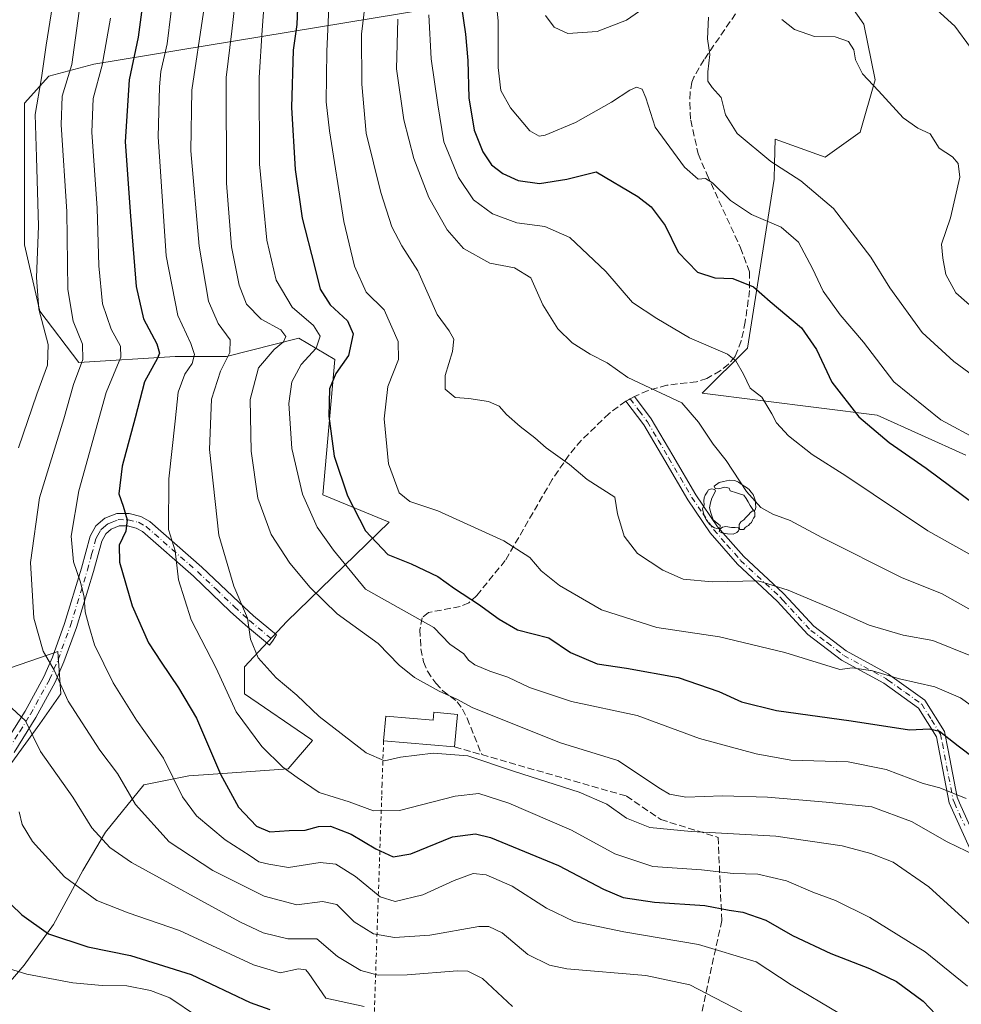
# Model space of a CAD drawing. Units: metres. Extents: x 599949 to 603384, y 4775433 to 4777797.
# Drawn here: x 601405 to 601632, y 4777030 to 4777268 of the extents above; entities that cross this region are included whole.
import ezdxf

# ---------------------------------------------------------------- set-up
doc = ezdxf.new("R2010")
doc.units = ezdxf.units.M
doc.header["$MEASUREMENT"] = 0
for name, pattern in [('DGN Style 2', [1.6480167562047852, 0.988810053722871, -0.6592067024819142]), ('DGN Style 3', [2.307223458686699, 1.648016756204785, -0.6592067024819142]), ('DGN Style 4', [2.6384748266838614, 1.318413404963828, -0.6592067024819142, 0.001648016756204785, -0.6592067024819142])]:
    doc.linetypes.add(name, pattern=pattern)
for name, color, linetype, lineweight in [('Alambrada', 7, 'DGN Style 2', 0), ('Arbolado forestal CxS', 92, 'Continuous', 0), ('Camino Cxs', 7, 'Continuous', 0), ('Camino eje', 30, 'DGN Style 4', 13), ('Curva de nivel maestra', 30, 'Continuous', 30), ('Curva de nivel normal', 30, 'Continuous', 0), ('Edificación Cxs', 1, 'Continuous', 13), ('Muro lineal', 1, 'DGN Style 3', 13), ('Pastizal CxS', 92, 'Continuous', 0), ('Provincia CxS', 1, 'Continuous', 0), ('Senda', 7, 'DGN Style 3', 0), ('Senda no paivmentada conexión', 7, 'DGN Style 3', 0), ('Yacimiento arqueológico puntual', 7, 'Continuous', 0)]:
    doc.layers.add(name, color=color, linetype=linetype, lineweight=lineweight)

# ---------------------------------------------------------------- blocks, each defined once
blk = doc.blocks.new('*U22')
at = {"layer": 'Pastizal CxS', "color": 92, "linetype": 'Continuous', "lineweight": 0}
for points in [[(601388.6933000004, 4777106.3913, 579.3610999999946), (601414.1683, 4777115.125299999, 591.0439000000042), (601414.8965999996, 4777104.936100001, 589.4980000000069), (601409.8013000004, 4777097.6579, 586.2514999999985), (601400.3391000004, 4777084.5573, 580.0549000000028)], [(601399.0004000004, 4777031.214400001, 567.3083999999944), (601406.0846999995, 4777039.388599999, 571.7648999999947), (601413.1689999999, 4777049.197699999, 576.5742000000029), (601420.2533999998, 4777062.276500001, 582.0635000000038), (601425.7028999999, 4777071.5406, 586.1765000000014), (601434.9669000005, 4777082.9845, 592.0486999999994), (601445.8658999996, 4777085.1643, 596.7817000000068), (601454.0401999997, 4777085.7093, 600.2158000000054), (601469.8437000001, 4777086.7992, 605.7060999999958), (601475.7286, 4777093.6986, 608.9894000000058), (601475.3079000004, 4777094.019099999, 608.9590999999928), (601459.2953000005, 4777104.936100001, 606.9196999999986), (601459.2953000005, 4777111.486500001, 608.3680000000022), (601469.4852999998, 4777122.403700001, 611.9799999999959), (601494.2324999999, 4777146.421700001, 627.734700000001), (601478.2197000004, 4777152.971899999, 622.3445000000065), (601481.1316999998, 4777185.7235, 622.055600000007), (601472.3975000001, 4777190.8181, 617.6790999999939), (601454.9291000003, 4777186.451099999, 609.0902999999962), (601442.5554000001, 4777186.451099999, 602.3810999999987), (601419.2644999997, 4777184.9955, 589.0671000000002), (601409.8021, 4777197.3683, 584.7189000000071), (601406.1630999995, 4777213.379699999, 581.9386999999988), (601406.1634999998, 4777247.5869, 581.8215000000055), (601411.9866000004, 4777254.1373, 585.3000999999931), (601422.9040999999, 4777257.0485, 592.6833000000044), (601524.0758999997, 4777273.7885, 656.9523999999947)], [(601633.6969, 4777377.572699999, 707.4321999999956), (601623.6145000001, 4777344.794500001, 692.7219000000041), (601611.0120999999, 4777331.346700001, 684.4858999999997), (601620.2659, 4777321.1097, 683.0581999999995), (601619.6703000005, 4777303.284700001, 676.3127999999997), (601611.0116999998, 4777290.1647, 672.3840999999958), (601600.0888999999, 4777279.238500001, 669.3874000000069), (601608.8793000003, 4777266.7073, 665.949299999993), (601611.6193000004, 4777253.224500001, 665.3934000000008), (601608.0088999998, 4777240.6075, 663.515400000004), (601599.5122999996, 4777234.5397, 662.4640000000073), (601587.4857000001, 4777238.896500001, 661.4257999999973), (601587.3189000003, 4777232.972899999, 660.3794999999955), (601587.2134999996, 4777229.2455, 659.470100000006), (601580.7638999998, 4777188.468699999, 646.3163999999961), (601569.8416999998, 4777177.542500001, 642.0702000000019), (601612.1073000003, 4777172.263499999, 651.7737999999954), (601633.4754999997, 4777162.572899999, 653.8214000000007)]]:
    blk.add_polyline3d(points, dxfattribs=at)
blk = doc.blocks.new('5YACIM')
at = {"layer": 'Provincia CxS', "color": 252, "linetype": 'Continuous', "lineweight": 0, "flags": 128}
for points in [[(0.613, -0.064), (0.621, -0.02), (0.617, 0.059), (0.613, 0.123), (0.5930000000000001, 0.195), (0.554, 0.282), (0.498, 0.346), (0.458, 0.401), (0.394, 0.453), (0.295, 0.517), (0.203, 0.5810000000000001), (0.111, 0.624), (-0.016, 0.628), (-0.156, 0.6), (-0.267, 0.5690000000000001), (-0.3830000000000001, 0.485), (-0.363, 0.429), (-0.283, 0.417), (-0.128, 0.457), (-0.02, 0.433), (0.004, 0.37), (0.155, 0.326), (0.251, 0.294), (0.334, 0.266), (0.39, 0.183), (0.434, 0.103), (0.482, 0.02), (0.518, -0.032), (0.546, -0.08), (0.601, -0.1)], [(-0.355, 0.366), (-0.367, 0.405), (-0.446, 0.421), (-0.522, 0.394), (-0.554, 0.3420000000000001), (-0.598, 0.266), (-0.63, 0.199), (-0.638, 0.127), (-0.63, 0.035), (-0.6690000000000002, -0.064), (-0.65, -0.132), (-0.63, -0.215), (-0.61, -0.263), (-0.5780000000000001, -0.323), (-0.546, -0.366), (-0.498, -0.434), (-0.442, -0.482), (-0.379, -0.526), (-0.319, -0.541), (-0.251, -0.545), (-0.243, -0.462), (-0.315, -0.406), (-0.41, -0.3270000000000001), (-0.466, -0.163), (-0.4940000000000001, -0.04), (-0.474, 0.079), (-0.442, 0.191)], [(0.331, -0.561), (0.366, -0.518), (0.41, -0.486), (0.442, -0.462), (0.478, -0.426), (0.518, -0.394), (0.542, -0.339), (0.562, -0.287), (0.601, -0.251), (0.601, -0.207), (0.601, -0.152), (0.5930000000000001, -0.128), (0.558, -0.104), (0.4940000000000001, -0.148), (0.442, -0.207), (0.3820000000000001, -0.271), (0.331, -0.3270000000000001), (0.263, -0.3780000000000001), (0.219, -0.438), (0.219, -0.51), (0.239, -0.561)], [(-0.1, -0.4940000000000001), (-0.183, -0.51), (-0.251, -0.557), (-0.267, -0.609), (-0.199, -0.645), (-0.06, -0.665), (0.07200000000000001, -0.673), (0.163, -0.637), (0.203, -0.5930000000000001), (0.219, -0.549), (0.203, -0.526), (0.123, -0.518), (0.036, -0.518)]]:
    blk.add_lwpolyline(points, close=True, dxfattribs=at)

msp = doc.modelspace()

# ---------------------------------------------------------------- linework, layer by layer
at = {"layer": 'Alambrada', "color": 7, "linetype": 'DGN Style 2', "lineweight": 0}
msp.add_polyline3d([(601492.8701, 4777093.590100001, 613.3801999999996), (601492.5100999996, 4777083.2501, 616.963699999993), (601492.4200999998, 4777080.2401, 617.7599000000046), (601490.4200999998, 4777021.520099999, 588.653999999995), (601499.3000999996, 4776999.5001, 576.9732999999978), (601531.9200999998, 4776993.2401, 571.0984999999928), (601562.1201, 4776993.1501, 574.3340999999928)], dxfattribs=at)
at = {"layer": 'Arbolado forestal CxS', "color": 92, "linetype": 'Continuous', "lineweight": 0}
for points in [[(601633.4754999997, 4777162.572899999, 653.8214000000007), (601612.1073000003, 4777172.263499999, 651.7737999999954), (601569.8416999998, 4777177.542500001, 642.0702000000019), (601580.7638999998, 4777188.468699999, 646.3163999999961), (601587.2134999996, 4777229.2455, 659.470100000006), (601587.3189000003, 4777232.972899999, 660.3794999999955), (601587.4857000001, 4777238.896500001, 661.4257999999973), (601599.5122999996, 4777234.5397, 662.4640000000073), (601608.0088999998, 4777240.6075, 663.515400000004), (601611.6193000004, 4777253.224500001, 665.3934000000008), (601608.8793000003, 4777266.7073, 665.949299999993), (601600.0888999999, 4777279.238500001, 669.3874000000069), (601611.0116999998, 4777290.1647, 672.3840999999958), (601619.6703000005, 4777303.284700001, 676.3127999999997), (601620.2659, 4777321.1097, 683.0581999999995), (601611.0120999999, 4777331.346700001, 684.4858999999997), (601623.6145000001, 4777344.794500001, 692.7219000000041), (601633.6969, 4777377.572699999, 707.4321999999956)], [(601633.4754999997, 4777162.572899999, 653.8214000000007), (601612.1073000003, 4777172.263499999, 651.7737999999954), (601569.8416999998, 4777177.542500001, 642.0702000000019), (601580.7638999998, 4777188.468699999, 646.3163999999961), (601587.2134999996, 4777229.2455, 659.470100000006), (601587.3189000003, 4777232.972899999, 660.3794999999955), (601587.4857000001, 4777238.896500001, 661.4257999999973), (601599.5122999996, 4777234.5397, 662.4640000000073), (601608.0088999998, 4777240.6075, 663.515400000004), (601611.6193000004, 4777253.224500001, 665.3934000000008), (601608.8793000003, 4777266.7073, 665.949299999993), (601600.0888999999, 4777279.238500001, 669.3874000000069), (601611.0116999998, 4777290.1647, 672.3840999999958), (601619.6703000005, 4777303.284700001, 676.3127999999997), (601620.2659, 4777321.1097, 683.0581999999995), (601611.0120999999, 4777331.346700001, 684.4858999999997), (601623.6145000001, 4777344.794500001, 692.7219000000041), (601633.6969, 4777377.572699999, 707.4321999999956)], [(601524.0758999997, 4777273.7885, 656.9523999999947), (601422.9040999999, 4777257.0485, 592.6833000000044), (601411.9866000004, 4777254.1373, 585.3000999999931), (601406.1634999998, 4777247.5869, 581.8215000000055), (601406.1630999995, 4777213.379699999, 581.9386999999988), (601409.8021, 4777197.3683, 584.7189000000071), (601419.2644999997, 4777184.9955, 589.0671000000002), (601442.5554000001, 4777186.451099999, 602.3810999999987), (601454.9291000003, 4777186.451099999, 609.0902999999962), (601472.3975000001, 4777190.8181, 617.6790999999939), (601481.1316999998, 4777185.7235, 622.055600000007), (601478.2197000004, 4777152.971899999, 622.3445000000065), (601494.2324999999, 4777146.421700001, 627.734700000001), (601469.4852999998, 4777122.403700001, 611.9799999999959), (601459.2953000005, 4777111.486500001, 608.3680000000022), (601459.2953000005, 4777104.936100001, 606.9196999999986), (601475.3079000004, 4777094.019099999, 608.9590999999928), (601475.7286, 4777093.6986, 608.9894000000058), (601469.8437000001, 4777086.7992, 605.7060999999958), (601454.0401999997, 4777085.7093, 600.2158000000054), (601445.8658999996, 4777085.1643, 596.7817000000068), (601434.9669000005, 4777082.9845, 592.0486999999994), (601425.7028999999, 4777071.5406, 586.1765000000014), (601420.2533999998, 4777062.276500001, 582.0635000000038), (601413.1689999999, 4777049.197699999, 576.5742000000029), (601406.0846999995, 4777039.388599999, 571.7648999999947), (601399.0004000004, 4777031.214400001, 567.3083999999944)], [(601399.0004000004, 4777031.214400001, 567.3083999999944), (601406.0846999995, 4777039.388599999, 571.7648999999947), (601413.1689999999, 4777049.197699999, 576.5742000000029), (601420.2533999998, 4777062.276500001, 582.0635000000038), (601425.7028999999, 4777071.5406, 586.1765000000014), (601434.9669000005, 4777082.9845, 592.0486999999994), (601445.8658999996, 4777085.1643, 596.7817000000068), (601454.0401999997, 4777085.7093, 600.2158000000054), (601469.8437000001, 4777086.7992, 605.7060999999958), (601475.7286, 4777093.6986, 608.9894000000058), (601475.3079000004, 4777094.019099999, 608.9590999999928), (601459.2953000005, 4777104.936100001, 606.9196999999986), (601459.2953000005, 4777111.486500001, 608.3680000000022), (601469.4852999998, 4777122.403700001, 611.9799999999959), (601494.2324999999, 4777146.421700001, 627.734700000001), (601478.2197000004, 4777152.971899999, 622.3445000000065), (601481.1316999998, 4777185.7235, 622.055600000007), (601472.3975000001, 4777190.8181, 617.6790999999939), (601454.9291000003, 4777186.451099999, 609.0902999999962), (601442.5554000001, 4777186.451099999, 602.3810999999987), (601419.2644999997, 4777184.9955, 589.0671000000002), (601409.8021, 4777197.3683, 584.7189000000071), (601406.1630999995, 4777213.379699999, 581.9386999999988), (601406.1634999998, 4777247.5869, 581.8215000000055), (601411.9866000004, 4777254.1373, 585.3000999999931), (601422.9040999999, 4777257.0485, 592.6833000000044), (601524.0758999997, 4777273.7885, 656.9523999999947)], [(601400.3391000004, 4777084.5573, 580.0549000000028), (601409.8013000004, 4777097.6579, 586.2514999999985), (601414.8965999996, 4777104.936100001, 589.4980000000069), (601414.1683, 4777115.125299999, 591.0439000000042), (601388.6933000004, 4777106.3913, 579.3610999999946)], [(601388.6933000004, 4777106.3913, 579.3610999999946), (601414.1683, 4777115.125299999, 591.0439000000042), (601414.8965999996, 4777104.936100001, 589.4980000000069), (601409.8013000004, 4777097.6579, 586.2514999999985), (601400.3391000004, 4777084.5573, 580.0549000000028)]]:
    msp.add_polyline3d(points, dxfattribs=at)
at = {"layer": 'Camino Cxs', "color": 7, "linetype": 'Continuous', "lineweight": 0}
for points in [[(601634.4802000001, 4777067.5701, 616.8377999999939), (601629.5102000004, 4777078.630100001, 624.4103000000032), (601626.4600999998, 4777094.5101, 625.9667999999947), (601622.1201, 4777101.470100001, 632.4951000000001), (601613.6801000005, 4777107.4801, 632.415399999998), (601603.4901000002, 4777113.0701, 631.470100000006), (601595.3601000002, 4777119.290100001, 632.8683000000019), (601587.9401000004, 4777127.360099999, 634.5495999999986), (601578.3501000004, 4777136.2401, 636.8084999999992), (601571.7500999998, 4777143.800100001, 638.025999999998), (601566.3800999997, 4777151.770099999, 637.7149999999965), (601560.8000999996, 4777161.290100001, 639.0341999999946), (601555.7302000001, 4777169.880100001, 646.8885000000009), (601551.3901000004, 4777175.600099999, 646.8337999999932), (601553.4501, 4777176.7401, 646.9744999999966), (601557.5201000003, 4777171.360099999, 646.9965999999986), (601562.7401000002, 4777162.5001, 638.4833000000071), (601568.3202000001, 4777153.0001, 638.0216999999975), (601573.5401, 4777145.290100001, 638.5817999999999), (601579.8800999997, 4777138.0801, 637.3942999999999), (601589.4200999998, 4777129.2501, 635.4783000000025), (601590.7301000003, 4777127.8201, 635.2115999999951), (601596.7801000001, 4777121.2501, 633.738599999997), (601604.6201, 4777115.3101, 632.5605999999971), (601614.7801000001, 4777109.7401, 633.8650999999954), (601615.7200999996, 4777109.0601, 634.8203000000067), (601623.6101000002, 4777103.380100001, 633.8931000000011), (601628.3400999998, 4777095.850099999, 626.8601000000053), (601629.2200999996, 4777091.300100001, 625.1622000000061), (601631.3902000004, 4777079.970100001, 622.6496000000043), (601631.9901000002, 4777078.620100001, 622.2449999999953), (601636.2500999998, 4777069.0801, 617.7449000000051)], [(601634.4802000001, 4777067.5701, 616.8377999999939), (601629.5102000004, 4777078.630100001, 624.4103000000032), (601626.4600999998, 4777094.5101, 625.9667999999947), (601622.1201, 4777101.470100001, 632.4951000000001), (601613.6801000005, 4777107.4801, 632.415399999998), (601603.4901000002, 4777113.0701, 631.470100000006), (601595.3601000002, 4777119.290100001, 632.8683000000019), (601587.9401000004, 4777127.360099999, 634.5495999999986), (601578.3501000004, 4777136.2401, 636.8084999999992), (601571.7500999998, 4777143.800100001, 638.025999999998), (601566.3800999997, 4777151.770099999, 637.7149999999965), (601560.8000999996, 4777161.290100001, 639.0341999999946), (601555.7302000001, 4777169.880100001, 646.8885000000009), (601551.3901000004, 4777175.600099999, 646.8337999999932), (601553.4501, 4777176.7401, 646.9744999999966), (601557.5201000003, 4777171.360099999, 646.9965999999986), (601562.7401000002, 4777162.5001, 638.4833000000071), (601568.3202000001, 4777153.0001, 638.0216999999975), (601573.5401, 4777145.290100001, 638.5817999999999), (601579.8800999997, 4777138.0801, 637.3942999999999), (601589.4200999998, 4777129.2501, 635.4783000000025), (601590.7301000003, 4777127.8201, 635.2115999999951), (601596.7801000001, 4777121.2501, 633.738599999997), (601604.6201, 4777115.3101, 632.5605999999971), (601614.7801000001, 4777109.7401, 633.8650999999954), (601615.7200999996, 4777109.0601, 634.8203000000067), (601623.6101000002, 4777103.380100001, 633.8931000000011), (601628.3400999998, 4777095.850099999, 626.8601000000053), (601629.2200999996, 4777091.300100001, 625.1622000000061), (601631.3902000004, 4777079.970100001, 622.6496000000043), (601631.9901000002, 4777078.620100001, 622.2449999999953), (601636.2500999998, 4777069.0801, 617.7449000000051)], [(601401.1501000002, 4777092.5001, 588.0470000000059), (601406.2600999996, 4777100.7401, 592.5282000000007), (601410.8400999998, 4777109.0601, 597.1426000000065), (601412.8701, 4777113.7601, 602.3981000000058), (601415.8201000001, 4777121.940099999, 603.9174000000058), (601419.9200999998, 4777135.270099999, 610.5696999999927), (601421.9801000003, 4777142.9901, 609.3539000000019), (601423.4001000002, 4777145.4901, 607.9118000000017), (601425.5201000003, 4777147.340100001, 605.8931000000011), (601428.4600999998, 4777148.5101, 606.9312000000064), (601431.4001000002, 4777148.5001, 611.0342999999993), (601434.2600999996, 4777147.770099999, 614.5320000000065), (601436.3800999997, 4777146.5801, 616.299199999994), (601448.9600999998, 4777135.5601, 621.6408999999985), (601457.8901000004, 4777127.040100001, 624.7304000000004), (601461.4801000003, 4777123.7601, 626.1686000000045), (601467.0192999998, 4777119.1545, 622.7452000000048), (601466.1851000005, 4777117.895099999, 622.0313000000025), (601465.3136999998, 4777116.670499999, 621.429999999993), (601459.5100999996, 4777121.5001, 625.1189000000013), (601455.8400999998, 4777124.850099999, 623.077900000004), (601446.9301000005, 4777133.340100001, 619.7302000000054), (601434.6401000004, 4777144.120100001, 615.369000000006), (601433.1401000004, 4777144.960100001, 614.7076999999991), (601431.0201000003, 4777145.5001, 611.7314000000042), (601429.0301000001, 4777145.5101, 608.4352999999974), (601427.1101000002, 4777144.7401, 606.5819999999949), (601425.7500999998, 4777143.5601, 607.8273000000045), (601424.7801000001, 4777141.840100001, 609.2593999999954), (601422.8000999996, 4777134.450099999, 609.6426000000065), (601418.6601, 4777120.9901, 603.3263000000006), (601415.6601, 4777112.6601, 604.7320000000036), (601413.5301000001, 4777107.7401, 599.7035999999935), (601408.8501000004, 4777099.2301, 598.554999999993), (601403.6300999997, 4777090.790100001, 593.992499999993)], [(601401.1501000002, 4777092.5001, 588.0470000000059), (601406.2600999996, 4777100.7401, 592.5282000000007), (601410.8400999998, 4777109.0601, 597.1426000000065), (601412.8701, 4777113.7601, 602.3981000000058), (601415.8201000001, 4777121.940099999, 603.9174000000058), (601419.9200999998, 4777135.270099999, 610.5696999999927), (601421.9801000003, 4777142.9901, 609.3539000000019), (601423.4001000002, 4777145.4901, 607.9118000000017), (601425.5201000003, 4777147.340100001, 605.8931000000011), (601428.4600999998, 4777148.5101, 606.9312000000064), (601431.4001000002, 4777148.5001, 611.0342999999993), (601434.2600999996, 4777147.770099999, 614.5320000000065), (601436.3800999997, 4777146.5801, 616.299199999994), (601448.9600999998, 4777135.5601, 621.6408999999985), (601457.8901000004, 4777127.040100001, 624.7304000000004), (601461.4801000003, 4777123.7601, 626.1686000000045), (601467.0192999998, 4777119.1545, 622.7452000000048), (601466.1851000005, 4777117.895099999, 622.0313000000025), (601465.3136999998, 4777116.670499999, 621.429999999993), (601459.5100999996, 4777121.5001, 625.1189000000013), (601455.8400999998, 4777124.850099999, 623.077900000004), (601446.9301000005, 4777133.340100001, 619.7302000000054), (601434.6401000004, 4777144.120100001, 615.369000000006), (601433.1401000004, 4777144.960100001, 614.7076999999991), (601431.0201000003, 4777145.5001, 611.7314000000042), (601429.0301000001, 4777145.5101, 608.4352999999974), (601427.1101000002, 4777144.7401, 606.5819999999949), (601425.7500999998, 4777143.5601, 607.8273000000045), (601424.7801000001, 4777141.840100001, 609.2593999999954), (601422.8000999996, 4777134.450099999, 609.6426000000065), (601418.6601, 4777120.9901, 603.3263000000006), (601415.6601, 4777112.6601, 604.7320000000036), (601413.5301000001, 4777107.7401, 599.7035999999935), (601408.8501000004, 4777099.2301, 598.554999999993), (601403.6300999997, 4777090.790100001, 593.992499999993)]]:
    msp.add_polyline3d(points, dxfattribs=at)
at = {"layer": 'Camino eje', "color": 30, "linetype": 'DGN Style 4', "lineweight": 13}
for points in [[(601552.4200999998, 4777176.170100001, 646.9428000000044), (601554.5900999998, 4777173.3101, 647.4719999999943), (601556.6250999998, 4777170.620100001, 646.8990000000049), (601559.2351000002, 4777166.190099999, 643.8515999999945), (601561.7701000003, 4777161.895099999, 638.7415999999939), (601564.5601000005, 4777157.145099999, 637.6584000000003), (601567.3501000004, 4777152.3851, 637.8405000000057), (601569.9600999998, 4777148.530099999, 638.2638000000006), (601572.6451000003, 4777144.545100001, 638.2856000000029), (601575.8151000004, 4777140.940099999, 637.9884000000021), (601579.1151000002, 4777137.1601, 637.0764999999956), (601588.6801000005, 4777128.3051, 635.0093000000053), (601589.3350999998, 4777127.590100001, 634.8733999999968), (601593.0450999998, 4777123.5551, 634.0157000000036), (601596.0701000001, 4777120.270099999, 633.2900999999983), (601599.9901000002, 4777117.300100001, 632.7424000000028), (601604.0551000005, 4777114.190099999, 632.017399999997), (601614.2301000003, 4777108.610099999, 633.228099999993), (601614.7001, 4777108.270099999, 633.730899999995), (601618.9200999998, 4777105.265100001, 635.6132999999973), (601622.8651000002, 4777102.425100001, 633.6551999999938), (601625.2301000003, 4777098.6601, 628.3462000000001), (601627.4001000002, 4777095.1801, 626.3187000000034), (601627.8400999998, 4777092.905099999, 625.3209999999963), (601629.3651000002, 4777084.965100001, 623.2464000000036), (601630.4501, 4777079.300100001, 623.4091000000044), (601630.7500999998, 4777078.6251, 623.3288999999932), (601633.2351000002, 4777073.095100001, 619.7465999999986)], [(601402.3901000004, 4777091.645099999, 590.767399999997), (601405.0000999998, 4777095.8651, 594.905700000003), (601407.5551000005, 4777099.985099999, 595.8337000000029), (601412.1851000005, 4777108.4001, 597.9618000000046), (601413.2500999998, 4777110.860099999, 601.4532999999938), (601414.2651000004, 4777113.210100001, 603.2621000000072), (601417.2401000002, 4777121.465100001, 603.0399000000034), (601421.3601000002, 4777134.860099999, 610.0694999999978), (601422.3501000004, 4777138.5551, 611.3417999999947), (601423.3800999997, 4777142.415100001, 609.1778999999951), (601423.8651000002, 4777143.2751, 608.6428000000016), (601424.5751, 4777144.5251, 607.7997000000032), (601425.2550999997, 4777145.1151, 607.2041000000027), (601426.3151000004, 4777146.040100001, 606.1738999999943), (601427.2751000002, 4777146.425100001, 605.4274000000005), (601428.7451, 4777147.0101, 607.0255999999936), (601431.2100999998, 4777147.0001, 611.1972999999998), (601433.7001, 4777146.3651, 614.499800000005), (601435.5100999996, 4777145.350099999, 615.623900000006), (601441.8000999996, 4777139.840100001, 620.4645000000019), (601447.9451000001, 4777134.450099999, 620.6487999999954), (601452.4101, 4777130.190099999, 621.5534999999945), (601456.8651000002, 4777125.9451, 623.9189999999944), (601460.4951, 4777122.630100001, 625.4811000000045), (601466.1851000005, 4777117.895099999, 622.0313000000025)]]:
    msp.add_polyline3d(points, dxfattribs=at)
at = {"layer": 'Curva de nivel maestra', "color": 30, "linetype": 'Continuous', "lineweight": 30, "flags": 128}
for points, elevation in [([(601472.4299999997, 4777278.4901), (601471.9199999999, 4777266.610099999), (601471.0099999999, 4777260.4301), (601470.6100000005, 4777246.590100001), (601471.5199999996, 4777231.5701), (601473.2400000002, 4777219.860099999), (601476.2000000002, 4777208.2401), (601477.5599999996, 4777202.670100001), (601479.9400000004, 4777198.9101), (601484.1399999997, 4777195.020099999), (601485.5, 4777191.890100001), (601484.3700000001, 4777186.690099999), (601481.3300000001, 4777182.300100001), (601479.7699999996, 4777178.610099999), (601479.6799999997, 4777171.9801), (601480.9400000004, 4777162.350099999), (601484.1699999999, 4777152.7601), (601488.4900000002, 4777144.340100001), (601493.9199999999, 4777138.630100001), (601499.5499999998, 4777136.340100001), (601505.9900000002, 4777133.290100001), (601510.0300000003, 4777130.350099999), (601515.7999999998, 4777126.610099999), (601520.7699999996, 4777122.940099999), (601525.1799999997, 4777120.390100001), (601532.75, 4777118.460100001), (601538.0300000003, 4777114.920100001), (601544.4400000004, 4777112.200099999), (601551.5199999996, 4777111.170100001), (601564.0499999998, 4777108.890100001), (601573.8899999997, 4777105.4801), (601579.29, 4777102.9801), (601587.8099999996, 4777100.880100001), (601605.79, 4777098.380100001), (601619.9000000004, 4777096.2601), (601624.7100000001, 4777096.450099999), (601627.1799999997, 4777095.890100001), (601631.6799999997, 4777092.4001), (601639.8600000005, 4777086.200099999)], 625), ([(601435.3799999999, 4777276.920100001), (601433.5899999999, 4777263.590100001), (601431.4000000004, 4777253.2601), (601430.4600000001, 4777238.2601), (601431.7599999999, 4777220.290100001), (601433.0999999996, 4777203.300100001), (601434.8399999999, 4777195.550100001), (601438.1399999997, 4777189.520099999), (601438.75, 4777187.200099999), (601438.2999999998, 4777186.040100001), (601435.1600000003, 4777180.300100001), (601432.8499999996, 4777171.600099999), (601429.7599999999, 4777159.9301), (601428.9600000001, 4777153.270099999), (601429.9600000001, 4777150.270099999), (601430.9199999999, 4777146.9301), (601430.5999999996, 4777144.270099999), (601429.0199999996, 4777140.880100001), (601429.0999999996, 4777136.710100001), (601432.1500000004, 4777126.220100001), (601436.0700000003, 4777117.270099999), (601439.1100000005, 4777112.600099999), (601443.3099999996, 4777106.360099999), (601447.7000000002, 4777099.0701), (601453.5099999999, 4777085.550100001), (601457.8499999996, 4777077.5601), (601462.1399999997, 4777072.970100001), (601465.4199999999, 4777071.5801), (601470.0800000001, 4777071.9001), (601473.9400000004, 4777071.9801), (601477.1600000003, 4777072.870100001), (601480.0800000001, 4777072.940099999), (601485.0800000001, 4777071.0601), (601490.9699999997, 4777067.5001), (601495.1600000003, 4777065.540100001), (601499.4500000002, 4777066.280099999), (601509.54, 4777070.4101), (601515.0700000003, 4777071.1501), (601518.6799999997, 4777070.2501), (601535.1399999997, 4777063.4301), (601545.9699999997, 4777057.7401), (601550.7599999999, 4777055.770099999), (601558.3399999999, 4777054.600099999), (601570.4900000002, 4777053.840100001), (601576.3399999999, 4777052.710100001), (601579.6100000005, 4777052.1801), (601585.2199999997, 4777050.2601), (601591.6600000003, 4777046.530099999), (601600.9000000004, 4777042.190099999), (601610.2199999997, 4777038.5601), (601616.7999999998, 4777035.470100001), (601623.2100000001, 4777030.720100001), (601632.4000000004, 4777020.9901)], 600), ([(601511.6600000003, 4777270.920100001), (601512.6699999999, 4777264.2601), (601513.2300000006, 4777257.920100001), (601513.5, 4777248.920100001), (601514.7300000006, 4777241.0801), (601516.8300000001, 4777235.860099999), (601518.9600000001, 4777232.710100001), (601521.6699999999, 4777230.610099999), (601525.3499999996, 4777228.940099999), (601530.5099999999, 4777228.2401), (601537.1200000001, 4777229.2501), (601544.2199999997, 4777231.0601), (601554.2800000003, 4777225.050100001), (601557.5, 4777222.550100001), (601560.8499999996, 4777218.100099999), (601564.04, 4777211.640100001), (601568.6699999999, 4777206.8301), (601572.8899999997, 4777205.440099999), (601577.2199999997, 4777205.290100001), (601582.2199999997, 4777203.2401), (601586.2699999996, 4777199.6801), (601593.7999999998, 4777193.3201), (601597.4800000006, 4777188.140100001), (601601.1799999997, 4777180.2301), (601607.6500000004, 4777171.840100001), (601615, 4777165.630100001), (601623.9400000004, 4777159.460100001), (601650.5700000003, 4777139.610099999)], 650), ([(601400.1799999997, 4777056.6501), (601405.5, 4777051.540100001), (601411.9500000002, 4777046.9901), (601421.4100000003, 4777043.780099999), (601431.7100000001, 4777041.7601), (601446.4100000003, 4777037.120100001), (601460.6699999999, 4777030.370100001), (601465.3799999999, 4777028.700099999)], 575)]:
    msp.add_lwpolyline(points, dxfattribs=dict(at, elevation=elevation))
at = {"layer": 'Curva de nivel normal', "color": 30, "linetype": 'Continuous', "lineweight": 0, "flags": 128}
for points, elevation in [([(601464.5199999996, 4777278.550000001), (601463.54, 4777265.24), (601462.8099999996, 4777253.84), (601462.8600000005, 4777232.91), (601464.7100000001, 4777214.51), (601466.9500000002, 4777204.83), (601470.8200000003, 4777198.369999999), (601475.9500000002, 4777193.9), (601477.5700000003, 4777191.359999999), (601476.5800000001, 4777188.41), (601473, 4777184.529999999), (601470.7300000006, 4777180.34), (601470.0099999999, 4777175.109999999), (601470.7300000006, 4777164.24), (601473.3200000003, 4777153.16), (601476.7999999998, 4777145.220000001), (601480.79, 4777139.65), (601488.5099999999, 4777130.220000001), (601505.04, 4777120.92), (601508.9000000004, 4777116.939999999), (601512.2300000006, 4777114.609999999), (601513.3899999997, 4777113.100000001), (601514.8899999997, 4777111.930000001), (601518.5599999996, 4777110.380000001), (601522.8899999997, 4777108.970000001), (601528.1399999997, 4777106.430000001), (601538.2599999999, 4777103.119999999), (601554.1200000001, 4777099.699999999), (601569.2000000002, 4777094.119999999), (601582.8899999997, 4777090.42), (601591.2599999999, 4777088.880000001), (601605.1200000001, 4777088.49), (601614.2699999996, 4777086.65), (601623.2199999997, 4777083.27), (601627.2000000002, 4777082.230000001), (601633.6299999999, 4777079.66)], 620), ([(601480.0800000001, 4777279.58), (601479.1500000004, 4777260.16), (601479.04, 4777247.960000001), (601479.7800000003, 4777240.930000001), (601483.3099999996, 4777219.01), (601485.8300000001, 4777208.26), (601488.6299999999, 4777201.99), (601492.9800000006, 4777197.680000001), (601496.3899999997, 4777190.050000001), (601496.4900000002, 4777185.689999999), (601493.8799999999, 4777179.210000001), (601492.9900000002, 4777171.369999999), (601494.0899999999, 4777160.470000001), (601496.6699999999, 4777153.5), (601499.2400000002, 4777151.430000001), (601506, 4777149.130000001), (601521.9400000004, 4777141.859999999), (601528.2000000002, 4777137.880000001), (601530.9500000002, 4777134.66), (601535.3700000001, 4777131.08), (601545.54, 4777125.25), (601558.8799999999, 4777120.92), (601574.0099999999, 4777118.730000001), (601589.8099999996, 4777114.9), (601603.1100000005, 4777110.82), (601606.1100000005, 4777111.180000001), (601611.0099999999, 4777110.480000001), (601617.5, 4777108.57), (601626.0199999996, 4777106.65), (601632.2199999997, 4777103.930000001), (601640.8200000003, 4777097.779999999)], 630), ([(601636.7199999997, 4777166.130000001), (601627.4600000001, 4777171.100000001), (601616.0899999999, 4777180.27), (601608.79, 4777189.859999999), (601603.1299999999, 4777196.52), (601599.0300000003, 4777202.180000001), (601596.5099999999, 4777207.720000001), (601593.0700000003, 4777214.060000001), (601588.9400000004, 4777217.699999999), (601581.7400000002, 4777220.689999999), (601576.6600000003, 4777224.15), (601572.3200000003, 4777228.369999999), (601570.6600000003, 4777229.390000001), (601568.8899999997, 4777229.24), (601565.5700000003, 4777232.189999999), (601558.5, 4777241.83), (601556.2000000002, 4777248.9), (601555.3399999999, 4777251.039999999), (601554, 4777251.470000001), (601552.3899999997, 4777250.800000001), (601547.8899999997, 4777247.83), (601539.2199999997, 4777242.99), (601531.8899999997, 4777239.859999999), (601530.4900000002, 4777239.640000001), (601528.2199999997, 4777240.960000001), (601523.5599999996, 4777246.5), (601521.1799999997, 4777250.710000001), (601520.5800000001, 4777256.25), (601520.5800000001, 4777267.529999999), (601519.5099999999, 4777277.57)], 655), ([(601633.9299999997, 4777034.300000001), (601623.6600000003, 4777042.59), (601610.3200000003, 4777050.91), (601602.04, 4777054.980000001), (601596.5800000001, 4777057.01), (601590.1799999997, 4777059.76), (601583.2400000002, 4777061.380000001), (601577.3200000003, 4777061.57), (601569.6600000003, 4777062.449999999), (601557.8899999997, 4777063.220000001), (601548.7400000002, 4777066.289999999), (601538.2800000003, 4777072.029999999), (601523.1500000004, 4777078.5), (601515.8600000005, 4777080.82), (601510.1600000003, 4777080.220000001), (601496.6799999997, 4777076.75), (601490.4199999999, 4777076.65), (601484.5599999996, 4777078.869999999), (601477.3300000001, 4777081.119999999), (601472.0099999999, 4777084.720000001), (601468.5300000003, 4777087.24), (601463.4800000006, 4777092.189999999), (601457.25, 4777100.619999999), (601452.4000000004, 4777111.109999999), (601446.4100000003, 4777122.789999999), (601443.3700000001, 4777132.480000001), (601442.5499999998, 4777139.480000001), (601440.9400000004, 4777144.65), (601441, 4777156.850000001), (601442.5, 4777170.83), (601443.2300000006, 4777177.850000001), (601444.8899999997, 4777182.180000001), (601446.6200000001, 4777184.710000001), (601447.1799999997, 4777186.890000001), (601446.3399999999, 4777189.58), (601443.1500000004, 4777196.300000001), (601440.3499999996, 4777210.77), (601438.3899999997, 4777239.5), (601438.7199999997, 4777251.59), (601439.04, 4777255.26), (601440.5899999999, 4777261.92), (601442.4000000004, 4777276.5)], 605), ([(601636, 4777065.77), (601629.0199999996, 4777069.17), (601620.4000000004, 4777074.060000001), (601610.8300000001, 4777077.66), (601599.79, 4777078.779999999), (601585.5999999996, 4777079.980000001), (601574.7100000001, 4777080.27), (601565.8600000005, 4777079.970000001), (601561.9299999997, 4777080.689999999), (601559.7699999996, 4777081.960000001), (601549.4199999999, 4777088.800000001), (601535.6399999997, 4777093.07), (601514.4299999997, 4777101.52), (601510.5599999996, 4777103.66), (601506.3300000001, 4777105.59), (601500.2999999998, 4777108.880000001), (601496.6699999999, 4777111.82), (601491.54, 4777117.08), (601481.7000000002, 4777124.300000001), (601475.1399999997, 4777130.66), (601470.2400000002, 4777136.5), (601465.7000000002, 4777143.41), (601462.4600000001, 4777152.17), (601460.9000000004, 4777163.560000001), (601460.6500000004, 4777176.02), (601462.6500000004, 4777183.710000001), (601466.4299999997, 4777188.08), (601468.6600000003, 4777189.930000001), (601469.2999999998, 4777191.220000001), (601468.0499999998, 4777192.84), (601463.3300000001, 4777195.41), (601459.7999999998, 4777199.060000001), (601457.9699999997, 4777203.680000001), (601456.1699999999, 4777212.92), (601454.9000000004, 4777228.26), (601454.8499999996, 4777253.82), (601456.2400000002, 4777265), (601457.3499999996, 4777275.039999999)], 615.0000000000001), ([(601579.4199999999, 4777028.09), (601570.8399999999, 4777032.550000001), (601566.8799999999, 4777034.619999999), (601556.2199999997, 4777036.930000001), (601537.1600000003, 4777038.539999999), (601532.9800000006, 4777039.359999999), (601527.6900000004, 4777041.960000001), (601521.5199999996, 4777047.16), (601518.2800000003, 4777048.75), (601515.8399999999, 4777048.699999999), (601504.04, 4777046.619999999), (601495.4900000002, 4777046.039999999), (601490.4199999999, 4777046.949999999), (601485.75, 4777049.859999999), (601481.5899999999, 4777054.050000001), (601478.0899999999, 4777054.800000001), (601471.8799999999, 4777054), (601464.0499999998, 4777056.08), (601451.6399999997, 4777062.289999999), (601441.0800000001, 4777069.15), (601432.9100000003, 4777078.24), (601428.6399999997, 4777085.699999999), (601424.3099999996, 4777091.33), (601416.7000000002, 4777103.140000001), (601413.3300000001, 4777110.689999999), (601410.6699999999, 4777115.25), (601408.4199999999, 4777123.180000001), (601407.5999999996, 4777136.680000001), (601409.7800000003, 4777152.32), (601415.6100000005, 4777171.380000001), (601417.9800000006, 4777179.699999999), (601420.25, 4777185.699999999), (601420.1299999999, 4777189.369999999), (601417.8600000005, 4777194.939999999), (601416.5999999996, 4777202.640000001), (601416.3899999997, 4777221.42), (601414.9600000001, 4777242.369999999), (601415.25, 4777249.34), (601417.5599999996, 4777256.960000001), (601419.9199999999, 4777274.060000001)], 590), ([(601531.9800000006, 4777268.789999999), (601534.0999999996, 4777265.960000001), (601537.3899999997, 4777264.439999999), (601544.4600000001, 4777264.930000001), (601551.5599999996, 4777267.65), (601559.6699999999, 4777273.380000001)], 660), ([(601412.9199999999, 4777271.25), (601411.3799999999, 4777261.65), (601410.2699999996, 4777253.77), (601408.6799999997, 4777244.880000001), (601409.0499999998, 4777234.59), (601409.5099999999, 4777217.91), (601409, 4777205.529999999), (601409.5599999996, 4777197.850000001), (601411.8700000001, 4777189.350000001), (601411.7199999997, 4777184.310000001), (601409.1100000005, 4777177.359999999), (601404.6600000003, 4777164.380000001)], 585), ([(601488.4100000003, 4777271.59), (601487.54, 4777264.300000001), (601487.6200000001, 4777252.180000001), (601488.6799999997, 4777240.380000001), (601492.2100000001, 4777226.039999999), (601494.9000000004, 4777217.730000001), (601497.2800000003, 4777213.180000001), (601501.1699999999, 4777207.109999999), (601505.8499999996, 4777196.600000001), (601508.7100000001, 4777192.59), (601509.8600000005, 4777190.59), (601509.5, 4777187.66), (601507.7199999997, 4777181.869999999), (601507.7300000006, 4777178.560000001), (601510.1699999999, 4777176.49), (601513.4500000002, 4777176.32), (601518.2300000006, 4777175.59), (601520.8099999996, 4777174.460000001), (601522.5999999996, 4777172.42), (601525.8799999999, 4777169.529999999), (601529.4299999997, 4777166.800000001), (601532.1799999997, 4777164.390000001), (601537.7599999999, 4777160.300000001), (601542.0099999999, 4777156.720000001), (601548.7000000002, 4777152.41), (601549.3700000001, 4777148.42), (601550.9900000002, 4777143.029999999), (601554.1900000004, 4777138.859999999), (601560.2999999998, 4777134.82), (601565.2199999997, 4777132.640000001), (601572.2599999999, 4777131.970000001), (601583.3399999999, 4777132.220000001), (601590.5599999996, 4777129.939999999), (601601.8899999997, 4777125.26), (601610.1600000003, 4777121.560000001), (601618.3600000005, 4777119.109999999), (601625.5499999998, 4777117.83), (601634.29, 4777114.310000001)], 635), ([(601426.8899999997, 4777268.15), (601424.9199999999, 4777256.83), (601422.7199999997, 4777248.730000001), (601422.4000000004, 4777240.58), (601423.6500000004, 4777222.289999999), (601424.0700000003, 4777208.289999999), (601424.9400000004, 4777199.119999999), (601427.0599999996, 4777193), (601429.2999999998, 4777188.939999999), (601429.3700000001, 4777186.25), (601425.8600000005, 4777177.730000001), (601419.2699999996, 4777153.980000001), (601417.4400000004, 4777143.02), (601417.9800000006, 4777136.84), (601419.6799999997, 4777131.92), (601420.5099999999, 4777128.279999999), (601420.7800000003, 4777124.720000001), (601421.7000000002, 4777121.470000001), (601423.0599999996, 4777116.76), (601427.54, 4777107.58), (601433.2199999997, 4777098.600000001), (601439.6799999997, 4777089.4), (601444.3200000003, 4777080.029999999), (601447.6500000004, 4777075.439999999), (601454.6200000001, 4777069.640000001), (601460.6500000004, 4777065.77), (601462.7599999999, 4777064.369999999), (601465.1600000003, 4777063.779999999), (601469.8899999997, 4777063.01), (601477.5599999996, 4777064.199999999), (601481.3600000005, 4777063.76), (601486.1200000001, 4777060.789999999), (601492.0099999999, 4777055.890000001), (601495.7000000002, 4777054.789999999), (601502.3499999996, 4777056.4), (601509.9600000001, 4777059.880000001), (601514.5199999996, 4777061.550000001), (601517.6500000004, 4777061.24), (601523.9400000004, 4777058.449999999), (601532.2000000002, 4777053.119999999), (601538.9000000004, 4777049.91), (601550.9400000004, 4777047.449999999), (601568.9100000003, 4777044.390000001), (601582.8899999997, 4777040.210000001), (601591.3200000003, 4777034.609999999), (601603, 4777027.710000001)], 595), ([(601449.3499999996, 4777269.59), (601446.5899999999, 4777250.75), (601446.2999999998, 4777236.15), (601448.3399999999, 4777213.09), (601450.5499999998, 4777199.800000001), (601452.9400000004, 4777194.359999999), (601455.7800000003, 4777190.480000001), (601455.7000000002, 4777187.4), (601453.5099999999, 4777182.890000001), (601451.3399999999, 4777176.15), (601450.8600000005, 4777163.960000001), (601453.0800000001, 4777143.27), (601456.6900000004, 4777130.930000001), (601459.9699999997, 4777123.189999999), (601460.7300000006, 4777118.140000001), (601462.5599999996, 4777113.600000001), (601466.9600000001, 4777108.76), (601471.9299999997, 4777104.630000001), (601477.3099999996, 4777099.439999999), (601488.6799999997, 4777090.720000001), (601493.0800000001, 4777088.77), (601496.9400000004, 4777089.640000001), (601504.8600000005, 4777090.57), (601513.2400000002, 4777089.949999999), (601524.4699999997, 4777086.180000001), (601540.1200000001, 4777081.220000001), (601546.7599999999, 4777078.26), (601551.5800000001, 4777074.9), (601557.1900000004, 4777072.619999999), (601567.1900000004, 4777071.680000001), (601587.6100000005, 4777070.59), (601603.6799999997, 4777068.180000001), (601610.5800000001, 4777066.4), (601615.9900000002, 4777064.25), (601624.5599999996, 4777058.310000001), (601637.04, 4777046.92)], 610), ([(601496.2999999998, 4777267.890000001), (601495.9800000006, 4777255.92), (601497.7400000002, 4777243.59), (601500.1600000003, 4777234.26), (601503.8399999999, 4777224.859999999), (601508.2000000002, 4777217.01), (601512.1799999997, 4777212.49), (601518.5, 4777209), (601524.4900000002, 4777207.810000001), (601528.4699999997, 4777205.4), (601531.3200000003, 4777198.9), (601535, 4777193.119999999), (601538.4199999999, 4777189.730000001), (601542.8099999996, 4777186.949999999), (601546.9000000004, 4777184.869999999), (601551.8899999997, 4777181.380000001), (601559.8899999997, 4777177.550000001), (601564.9100000003, 4777175.26), (601568.9600000001, 4777170.560000001), (601572.5199999996, 4777165.230000001), (601575.5999999996, 4777161.279999999), (601580.5300000003, 4777153.800000001), (601583.9600000001, 4777149.980000001), (601586.9299999997, 4777148.310000001), (601591.0800000001, 4777146.789999999), (601598.7000000002, 4777142.74), (601618.0099999999, 4777133.060000001), (601627.79, 4777129.07), (601636.6799999997, 4777124.109999999)], 640), ([(601503.79, 4777268.949999999), (601504.3399999999, 4777258.32), (601506, 4777247.25), (601507.4600000001, 4777238.27), (601510.9800000006, 4777229.680000001), (601514.5999999996, 4777224.300000001), (601519.1799999997, 4777220.880000001), (601525.0499999998, 4777218.75), (601531.7999999998, 4777217.83), (601537.8899999997, 4777215.189999999), (601546.54, 4777206.970000001), (601553.0099999999, 4777199.480000001), (601558.8899999997, 4777195.57), (601566.7300000006, 4777190.930000001), (601575.9400000004, 4777186.970000001), (601577.9199999999, 4777185.380000001), (601579.8200000003, 4777182.189999999), (601581.4000000004, 4777178.77), (601584.2599999999, 4777176.59), (601586.6699999999, 4777172.57), (601587.7599999999, 4777170.439999999), (601590.6900000004, 4777167.230000001), (601596.4000000004, 4777162.75), (601604.5099999999, 4777157.630000001), (601624.3700000001, 4777144.34), (601637.8300000001, 4777136.76)], 645), ([(601571.3200000003, 4777268.359999999), (601571.1399999997, 4777263.17), (601571.6799999997, 4777259.369999999), (601571.1600000003, 4777255.16), (601571.2199999997, 4777252.92), (601572.2199999997, 4777251.41), (601574.4400000004, 4777249.029999999), (601575.4600000001, 4777244.83), (601578.3099999996, 4777240.279999999), (601586.4199999999, 4777233.529999999), (601593.6200000001, 4777228.850000001), (601601.5300000003, 4777222.140000001), (601610.5599999996, 4777210.460000001), (601615.1200000001, 4777202.99), (601622.9800000006, 4777192.220000001), (601630.6200000001, 4777185.24), (601637.5599999996, 4777180.15)], 660), ([(601634.6799999997, 4777261.08), (601630.8499999996, 4777266.220000001), (601626.5099999999, 4777270.210000001)], 670), ([(601636.4199999999, 4777197.119999999), (601631.1200000001, 4777201.82), (601628.7199999997, 4777206.230000001), (601627.9400000004, 4777210.189999999), (601627.6600000003, 4777213.59), (601629.8300000001, 4777219.92), (601630.9400000004, 4777224.859999999), (601632.0599999996, 4777229.779999999), (601631.7000000002, 4777233.060000001), (601630.2999999998, 4777234.67), (601627.0700000003, 4777236.77), (601624.8700000001, 4777240.24), (601621.9000000004, 4777241.600000001), (601618.3799999999, 4777244.08), (601612.4299999997, 4777250.58), (601608.54, 4777254.699999999), (601606.8799999999, 4777258.07), (601606.4600000001, 4777260.539999999), (601605.1699999999, 4777262.49), (601601.9299999997, 4777263.619999999), (601596.9299999997, 4777263.689999999), (601592.1299999999, 4777265.460000001), (601589.0300000003, 4777267.84)], 665), ([(601402.0599999996, 4777102.430000001), (601406.3799999999, 4777098.42), (601409.9699999997, 4777091.01), (601417.79, 4777079.949999999), (601422.4000000004, 4777072.59), (601426.7599999999, 4777067.800000001), (601432, 4777064.16), (601458.1200000001, 4777049.84), (601463.7699999996, 4777047.199999999), (601469.7199999997, 4777045.77), (601476.7300000006, 4777045.779999999), (601481.75, 4777041.460000001), (601487.3799999999, 4777038.09), (601491.54, 4777036.939999999), (601498.5899999999, 4777037.039999999), (601510.7100000001, 4777037.99), (601513.2599999999, 4777037.949999999), (601516.75, 4777036.189999999), (601524.0199999996, 4777029.439999999)], 585), ([(601488.1900000004, 4777029.369999999), (601478.8899999997, 4777031.42), (601474.8099999996, 4777037.4), (601474.1100000005, 4777038.25), (601472.29, 4777038.5), (601467.9299999997, 4777037.51), (601461.4199999999, 4777039.449999999), (601443.5700000003, 4777047.77), (601431.1399999997, 4777052.039999999), (601423.5899999999, 4777055.039999999), (601415.7800000003, 4777060.710000001), (601408.0599999996, 4777069.230000001), (601405.6100000005, 4777073.359999999), (601404.8099999996, 4777076.430000001)], 580), ([(601399.0800000001, 4777039.51), (601406.7199999997, 4777037.199999999), (601417.8300000001, 4777035.16), (601424.9299999997, 4777034.449999999), (601430.8899999997, 4777034.41), (601436.5599999996, 4777033.300000001), (601441.2199999997, 4777031.5), (601447.8899999997, 4777027.02)], 570)]:
    msp.add_lwpolyline(points, dxfattribs=dict(at, elevation=elevation))
at = {"layer": 'Edificación Cxs', "color": 1, "linetype": 'Continuous', "lineweight": 13, "elevation": 617.1521000000065, "flags": 128}
msp.add_lwpolyline([(601510.7100999998, 4777099.9801), (601510.0301000001, 4777092.120100001), (601492.8701, 4777093.590100001), (601493.3901000004, 4777099.540100001), (601504.8701, 4777098.550100001), (601505.0301000001, 4777100.470100001)], close=True, dxfattribs=at)
at = {"layer": 'Edificación Cxs', "color": 1, "linetype": 'Continuous', "lineweight": 13, "extrusion": (0.01153383400745855, 0.1333175519528927, 0.9910062567988035), "elevation": 644419.5453386778, "flags": 128}
msp.add_lwpolyline([(-187524.2364841547, -4767814.787102776), (-187524.2364841547, -4767806.826144035)], dxfattribs=at)
at = {"layer": 'Edificación Cxs', "color": 1, "linetype": 'Continuous', "lineweight": 13, "extrusion": (-0.2131544672285891, 0.01825973581934262, 0.9768478669415745), "elevation": -40383.24618846526, "flags": 128}
msp.add_lwpolyline([(-4810999.875259223, 187278.441877763), (-4810999.875259223, 187260.8108332784)], dxfattribs=at)
at = {"layer": 'Edificación Cxs', "color": 1, "linetype": 'Continuous', "lineweight": 13}
msp.add_polyline3d([(601492.8701, 4777093.590100001, 613.3801999999996), (601493.3901000004, 4777099.540100001, 614.096000000005), (601504.8701, 4777098.550100001, 615.6772999999957), (601505.0301000001, 4777100.470100001, 615.3081999999995), (601510.7100999998, 4777099.9801, 616.0868000000046)], dxfattribs=at)
at = {"layer": 'Muro lineal', "color": 1, "linetype": 'DGN Style 3', "lineweight": 13}
msp.add_polyline3d([(601510.0301000001, 4777092.120100001, 617.1521000000066), (601516.5701000001, 4777090.2401, 622.1484000000055), (601551.5301000001, 4777080.2401, 616.7700000000041), (601559.8501000004, 4777074.550100001, 613.3940000000002), (601573.6601, 4777070.2601, 611.422900000005), (601574.5701000001, 4777050.1601, 603.7848999999987), (601562.1201, 4776993.1501, 574.3340999999928)], dxfattribs=at)
at = {"layer": 'Pastizal CxS', "color": 92, "linetype": 'Continuous', "lineweight": 0}
for points in [[(601633.4754999997, 4777162.572899999, 653.8214000000007), (601612.1073000003, 4777172.263499999, 651.7737999999954), (601569.8416999998, 4777177.542500001, 642.0702000000019), (601580.7638999998, 4777188.468699999, 646.3163999999961), (601587.2134999996, 4777229.2455, 659.470100000006), (601587.3189000003, 4777232.972899999, 660.3794999999955), (601587.4857000001, 4777238.896500001, 661.4257999999973), (601599.5122999996, 4777234.5397, 662.4640000000073), (601608.0088999998, 4777240.6075, 663.515400000004), (601611.6193000004, 4777253.224500001, 665.3934000000008), (601608.8793000003, 4777266.7073, 665.949299999993), (601600.0888999999, 4777279.238500001, 669.3874000000069), (601611.0116999998, 4777290.1647, 672.3840999999958), (601619.6703000005, 4777303.284700001, 676.3127999999997), (601620.2659, 4777321.1097, 683.0581999999995), (601611.0120999999, 4777331.346700001, 684.4858999999997), (601623.6145000001, 4777344.794500001, 692.7219000000041), (601633.6969, 4777377.572699999, 707.4321999999956)], [(601399.0004000004, 4777031.214400001, 567.3083999999944), (601406.0846999995, 4777039.388599999, 571.7648999999947), (601413.1689999999, 4777049.197699999, 576.5742000000029), (601420.2533999998, 4777062.276500001, 582.0635000000038), (601425.7028999999, 4777071.5406, 586.1765000000014), (601434.9669000005, 4777082.9845, 592.0486999999994), (601445.8658999996, 4777085.1643, 596.7817000000068), (601454.0401999997, 4777085.7093, 600.2158000000054), (601469.8437000001, 4777086.7992, 605.7060999999958), (601475.7286, 4777093.6986, 608.9894000000058), (601475.3079000004, 4777094.019099999, 608.9590999999928), (601459.2953000005, 4777104.936100001, 606.9196999999986), (601459.2953000005, 4777111.486500001, 608.3680000000022), (601469.4852999998, 4777122.403700001, 611.9799999999959), (601494.2324999999, 4777146.421700001, 627.734700000001), (601478.2197000004, 4777152.971899999, 622.3445000000065), (601481.1316999998, 4777185.7235, 622.055600000007), (601472.3975000001, 4777190.8181, 617.6790999999939), (601454.9291000003, 4777186.451099999, 609.0902999999962), (601442.5554000001, 4777186.451099999, 602.3810999999987), (601419.2644999997, 4777184.9955, 589.0671000000002), (601409.8021, 4777197.3683, 584.7189000000071), (601406.1630999995, 4777213.379699999, 581.9386999999988), (601406.1634999998, 4777247.5869, 581.8215000000055), (601411.9866000004, 4777254.1373, 585.3000999999931), (601422.9040999999, 4777257.0485, 592.6833000000044), (601524.0758999997, 4777273.7885, 656.9523999999947)], [(601388.6933000004, 4777106.3913, 579.3610999999946), (601414.1683, 4777115.125299999, 591.0439000000042), (601414.8965999996, 4777104.936100001, 589.4980000000069), (601409.8013000004, 4777097.6579, 586.2514999999985), (601400.3391000004, 4777084.5573, 580.0549000000028)]]:
    msp.add_polyline3d(points, dxfattribs=at)
at = {"layer": 'Senda', "color": 7, "linetype": 'DGN Style 3', "lineweight": 0}
for points in [[(601577.8901000004, 4777269.2301, 663.4051999999938), (601570.2901, 4777258.1501, 660.5458000000071), (601567.8101000005, 4777253.9001, 659.7918999999965), (601567.3501000004, 4777252.6801, 659.6034000000072), (601566.8901000004, 4777250.210100001, 660.8353999999963), (601566.8101000005, 4777247.7401, 662.2608000000037), (601567.0601000005, 4777243.530099999, 666.596000000005), (601568.8800999997, 4777235.370100001, 662.0429000000004), (601571.0100999996, 4777230.350099999, 657.324099999998), (601579.0800999999, 4777212.710100001, 656.0429000000004), (601581.2701000003, 4777206.880100001, 657.1272999999928), (601581.2901, 4777202.360099999, 661.1046999999963), (601580.2401000002, 4777194.840100001, 653.8797999999952), (601579.2801000001, 4777190.220100001, 651.6894999999931), (601577.7801000001, 4777186.4101, 652.1668999999965), (601576.1901000004, 4777184.5601, 652.2713999999978), (601574.2001, 4777182.940099999, 650.467499999999), (601570.9600999998, 4777181.110099999, 648.8129000000044), (601568.4801000003, 4777180.3101, 647.4523000000045), (601561.2901, 4777179.5001, 647.0363000000071), (601556.7500999998, 4777178.210100001, 647.3217000000004), (601553.4501, 4777176.7401, 646.9744999999966)], [(601551.3901000004, 4777175.600099999, 646.8337999999932), (601547.3501000004, 4777172.6601, 647.4057999999932), (601540.6201, 4777166.170100001, 643.100099999996), (601537.6901000004, 4777162.6801, 643.8571999999986), (601533.6001000004, 4777156.700099999, 642.2599999999948), (601522.2801000001, 4777137.1501, 634.9219000000012), (601515.3901000004, 4777128.700099999, 627.7617000000029), (601513.4600999998, 4777126.9301, 626.3974000000017), (601511.3701, 4777126.0701, 625.6186000000016), (601509.1201, 4777125.600099999, 624.7645000000048), (601503.7500999998, 4777124.590100001, 622.3883999999962), (601502.1601, 4777123.3101, 621.345100000006), (601501.6601, 4777120.440099999, 620.1940000000031), (601501.8901000004, 4777115.8201, 618.422200000001), (601502.5401, 4777112.670100001, 617.1321999999927), (601503.4501, 4777110.390100001, 616.6438000000053), (601505.4600999998, 4777107.4901, 616.3187000000034), (601507.1700999998, 4777105.690099999, 616.3576999999932), (601510.6700999998, 4777103.040100001, 616.4556000000011), (601511.9401000004, 4777101.2401, 616.3653000000049), (601513.0500999996, 4777099.050100001, 616.2618999999977), (601516.5800999999, 4777090.2501, 622.1551999999938)]]:
    msp.add_polyline3d(points, dxfattribs=at)
at = {"layer": 'Senda no paivmentada conexión', "color": 7, "linetype": 'DGN Style 3', "lineweight": 0, "extrusion": (0.4841997677271493, -0.8749574760712515, 1.46094253821042e-08), "elevation": -3888554.462440849, "flags": 128}
msp.add_lwpolyline([(2839441.55636941, 647.0313095462598), (2839440.379169341, 646.9996095462676), (2839439.201969274, 646.8906095462563)], dxfattribs=at)

# ---------------------------------------------------------------- block references
at = {"layer": 'Pastizal CxS', "color": 92, "linetype": 'Continuous', "lineweight": 0}
msp.add_blockref('*U22', (0, 0), dxfattribs=at)
at = {"layer": 'Yacimiento arqueológico puntual', "color": 7, "linetype": 'Continuous', "lineweight": 0, "xscale": 10, "yscale": 10, "zscale": 10}
msp.add_blockref('5YACIM', (601576.5700000003, 4777150.26), dxfattribs=at)

doc.saveas('drawing.dxf')
